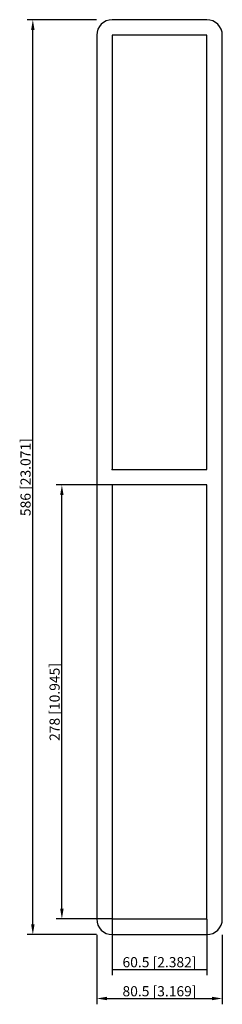
# Model space of a CAD drawing. Units: millimetres. Extents: x -90 to 40, y -338 to 293.
import ezdxf

# ---------------------------------------------------------------- set-up
doc = ezdxf.new("R2010")
doc.units = ezdxf.units.MM
doc.layers.get('0').update_dxf_attribs({"lineweight": 30})
doc.layers.add('DIM', color=3, linetype='Continuous', lineweight=25)

# ---------------------------------------------------------------- blocks, each defined once
blk = doc.blocks.new('info')
blk.add_point((0, 0))
at = {"flags": 1}
for tag, p in [('BRD', (9.47, 2.89, 0)), ('HJD', (9.47, -5.44, 0))]:
    blk.add_attdef(tag, p, '', height=5, dxfattribs=at)
blk = doc.blocks.new('S7+7X1')
for p, q in [((30.25, 293), (-30.25, 293)), ((-40.25, 283), (-40.25, -283)), ((30.25, 283), (-30.25, 283)), ((-30.25, 283), (-30.25, 5)), ((30.25, 5), (30.25, 283)), ((40.25, -283), (40.25, 283)), ((-30.25, 5), (30.25, 5)), ((30.25, -5), (-30.25, -5)), ((-30.25, -5), (-30.25, -283)), ((30.25, -283), (30.25, -5)), ((-30.25, -283), (30.25, -283)), ((-30.25, -293), (30.25, -293))]:
    blk.add_line(p, q)
for centre, start, end in [((-30.25, 283), 90, 180), ((30.25, 283), 0, 90), ((-30.25, -283), 180, 270), ((30.25, -283), 270, 0)]:
    blk.add_arc(centre, 10, start, end)
at = {"layer": 'DIM'}
for p, q in [((-40.37, 293), (-84.9, 293)), ((-81.18, -286.49), (-81.18, 286.49)), ((-30.37, -5), (-66.29, -5)), ((-62.57, -276.49), (-62.57, -11.51)), ((-30.37, -283), (-66.29, -283)), ((-30.25, -283.12), (-30.25, -319.04)), ((30.25, -283.12), (30.25, -319.04)), ((-40.37, -293), (-84.9, -293)), ((-40.25, -293.12), (-40.25, -337.65)), ((40.25, -293.12), (40.25, -337.65)), ((-30.25, -315.32), (30.25, -315.32)), ((-33.74, -333.93), (33.74, -333.93))]:
    blk.add_line(p, q, dxfattribs=at)
for points in [[(-82.26, 286.49), (-80.09, 286.49), (-81.18, 293)], [(-63.66, -11.51), (-61.49, -11.51), (-62.57, -5)], [(-63.66, -276.49), (-61.49, -276.49), (-62.57, -283)], [(-82.26, -286.49), (-80.09, -286.49), (-81.18, -293)], [(-33.74, -332.84), (-33.74, -335.01), (-40.25, -333.93)], [(33.74, -332.84), (33.74, -335.01), (40.25, -333.93)]]:
    blk.add_solid(points, dxfattribs=at)
for p in [(-30.25, 5), (-30.25, -283)]:
    blk.add_blockref('info', p)
at = {"layer": 'DIM', "color": 2, "char_height": 6.5111, "attachment_point": 5, "rotation": 90}
for s, insert in [('\\A1;586 [23.071]', (-85.83, 0)), ('\\A1;278 [10.945]', (-67.22, -144))]:
    blk.add_mtext(s, dxfattribs=dict(at, insert=insert))
at = {"layer": 'DIM', "color": 2, "char_height": 6.5111, "attachment_point": 5}
for s, insert in [('\\A1;60.5 [2.382]', (0, -310.67)), ('\\A1;80.5 [3.169]', (0, -329.28))]:
    blk.add_mtext(s, dxfattribs=dict(at, insert=insert))

msp = doc.modelspace()

# ---------------------------------------------------------------- block references
msp.add_blockref('S7+7X1', (0, 0))

doc.saveas('drawing.dxf')
